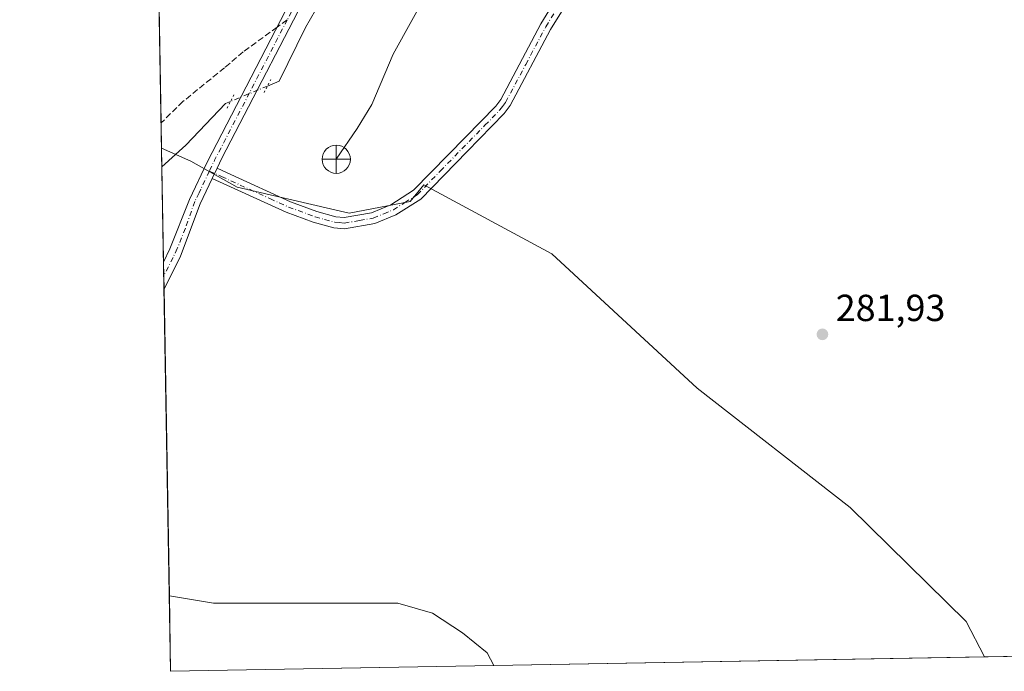
# Model space of a CAD drawing. Units: metres. Extents: x 622101 to 625582, y 4671662 to 4674035.
# Drawn here: x 622101 to 622363, y 4671662 to 4671835 of the extents above; entities that cross this region are included whole.
import ezdxf

# ---------------------------------------------------------------- set-up
doc = ezdxf.new("R2010")
doc.units = ezdxf.units.M
doc.header["$MEASUREMENT"] = 0
for name, pattern in [('DGN Style 3', [2.307223458686699, 1.648016756204785, -0.6592067024819142]), ('DGN Style 4', [2.6384748266838614, 1.318413404963828, -0.6592067024819142, 0.001648016756204785, -0.6592067024819142]), ('DGN Style 5', [1.1536117293433497, 0.4944050268614355, -0.6592067024819142])]:
    doc.linetypes.add(name, pattern=pattern)
for name, color, linetype, lineweight in [('Comarca CxS', 21, 'Continuous', 0), ('Comunidad Autónoma CxS', 142, 'Continuous', 0), ('Corriente natural lineal', 142, 'Continuous', 13), ('Corriente natural lineal oculto', 9, 'DGN Style 4', 13), ('Cultivos herbáceos CxS', 92, 'Continuous', 0), ('Espacio natural protegido CxS', 121, 'Continuous', 0), ('Estanque Cxs', 5, 'Continuous', 0), ('Municipio CxS', 4, 'Continuous', 0), ('Pastizal CxS', 92, 'Continuous', 0), ('Pista no pavimentada Cxs', 111, 'Continuous', 0), ('Pista no pavimentada eje', 91, 'DGN Style 4', 0), ('Provincia CxS', 1, 'Continuous', 0), ('Puente lineal', 2, 'DGN Style 5', 0), ('Punto de cota en terreno', 7, 'Continuous', 0), ('Punto fluvial desagüe desconocido', 7, 'Continuous', 0), ('Rótulo de punto de cota en terreno', 7, 'Continuous', 0), ('Senda', 7, 'DGN Style 3', 0), ('Senda no paivmentada conexión', 7, 'DGN Style 3', 0)]:
    doc.layers.add(name, color=color, linetype=linetype, lineweight=lineweight)
doc.styles.add('Style-Arial', font='txt')

# ---------------------------------------------------------------- blocks, each defined once
blk = doc.blocks.new('*U9')
at = {"layer": 'Cultivos herbáceos CxS', "color": 92, "linetype": 'Continuous', "lineweight": 0}
blk.add_polyline3d([(622624.0634000005, 4671670.313100001, 282.3632999999973), (622357.3525, 4671665.623400001, 282.2513000000035), (622352.4747000001, 4671675.0669, 282.2155999999959), (622321.5884999996, 4671705.3325, 282.1837999999989), (622280.9600000001, 4671737.0429, 282.3157999999967), (622242.3132999997, 4671772.7171, 282.3476999999984), (622208.3557000002, 4671791.054099999, 282.3141999999934), (622204.6573000001, 4671786.590299999, 282.3175999999949), (622188.4842999997, 4671783.529100001, 282.260500000004), (622158.6788999997, 4671790.448899999, 282.4931999999972), (622146.4373000005, 4671797.367900001, 282.1929999999993), (622138.6394999997, 4671800.798900001, 282.1392000000051), (622132.2134999996, 4672171.295499999, 283.2363000000041), (622153.5607000003, 4672217.4167, 283.4361000000063), (622175.7166999998, 4672247.803099999, 283.6294000000053), (622177.9086999996, 4672259.0737, 283.5957000000053), (622172.1381000001, 4672264.872500001, 283.7336000000068), (622164.0180000003, 4672265.347899999, 283.7820999999968), (622158.0318999998, 4672264.126700001, 283.7592000000004), (622153.0389, 4672263.108100001, 283.7299000000057), (622140.6163999997, 4672249.9453, 283.725099999996), (622130.9376999997, 4672244.851299999, 283.7016000000003), (622117.5751, 4673015.280400001, 284.4094000000041)], dxfattribs=at)
blk = doc.blocks.new('5PFDES')
at = {"layer": 'Punto fluvial desagüe desconocido', "color": 142, "linetype": 'Continuous', "lineweight": 13}
for p, q in [((-0.002, 0.374), (0.001, -0.375)), ((-0.375, -0.002), (0.374, 0.001))]:
    blk.add_line(p, q, dxfattribs=at)
blk.add_circle((-0.0002529909610748291, -0.0002529909610748291), 0.3742529911326177, dxfattribs=at)
blk = doc.blocks.new('5PATER')
at = {"layer": 'Estanque Cxs', "linetype": 'Continuous', "lineweight": 0}
h = blk.add_hatch(color=51, dxfattribs=at)
edge = h.paths.add_edge_path()
edge.add_ellipse((0, 0), major_axis=(-0.1095731443231308, -0.1110710700762829), ratio=0.9994222409660322, start_angle=0, end_angle=360)

msp = doc.modelspace()

# ---------------------------------------------------------------- linework, layer by layer
at = {"layer": 'Comarca CxS', "color": 21, "linetype": 'Continuous', "lineweight": 0, "flags": 128}
msp.add_lwpolyline([(625581.750000931, 4671722.319983291), (622141.0500009054, 4671661.819983289), (622103.9445999998, 4673801.1513), (622100.930000906, 4673974.959983266), (622156.9446999992, 4673975.944900001), (625540.5200009309, 4674035.439983263)], close=True, dxfattribs=at)
at = {"layer": 'Comunidad Autónoma CxS', "color": 142, "linetype": 'Continuous', "lineweight": 0, "flags": 128}
msp.add_lwpolyline([(625581.750000931, 4671722.319983291), (622141.0500009054, 4671661.819983289), (622103.9445999998, 4673801.1513), (622100.930000906, 4673974.959983266), (622156.9446999992, 4673975.944900001), (625540.5200009309, 4674035.439983263)], close=True, dxfattribs=at)
at = {"layer": 'Corriente natural lineal', "color": 142, "linetype": 'Continuous', "lineweight": 13}
for points in [[(622189.4700999996, 4672130.0001, 283.0507000000071), (622190.3101000005, 4672114.9901, 282.9875999999931), (622190.3400999998, 4672068.9101, 282.8130999999994), (622189.3901000004, 4672048.0001, 282.6970000000001), (622187.6901000004, 4672028.3201, 282.7118999999948), (622188.9101, 4672013.370100001, 282.656799999997), (622190.7200999996, 4671969.0601, 282.6496000000043), (622190.6801000005, 4671951.100099999, 282.6226000000024), (622190.2801000001, 4671934.8301, 282.587400000004), (622190.3101000005, 4671924.8301, 282.5819000000047), (622191.5601000005, 4671898.590100001, 282.5198999999994), (622190.0959999999, 4671873.496900001, 282.4211000000068), (622189.4346000003, 4671860.5985, 282.436400000006), (622185.4658000004, 4671847.699999999, 282.4204000000027), (622179.5126999998, 4671837.4474, 282.3806000000041), (622176.8668999998, 4671832.817199999, 282.4377999999998), (622169.9215000002, 4671818.595799999, 282.392200000002), (622166.789, 4671817.2906, 282.3942999999999)], [(622327.4685000004, 4671939.6117, 282.8853999999992), (622326.0201000003, 4671938.9301, 282.8839000000008), (622323.8601000002, 4671937.920100001, 282.8904999999941), (622318.7001, 4671932.770099999, 283.2155999999959), (622311.0100999996, 4671926.380100001, 283.146900000007), (622304.3800999997, 4671921.300100001, 282.9116000000067), (622298.2401000002, 4671917.290100001, 282.9857000000048), (622293.7901, 4671914.9901, 282.9781999999978), (622276.9301000005, 4671907.3201, 282.9468999999954), (622270.1901000004, 4671905.350099999, 282.8871000000072), (622265.5601000005, 4671903.470100001, 282.8717000000034), (622258.2600999996, 4671899.380100001, 282.7847000000039), (622248.8201000001, 4671892.450099999, 282.895199999999), (622232.0301000001, 4671876.7501, 282.655700000003), (622228.6601, 4671873.0601, 282.6940000000032), (622225.6601, 4671869.040100001, 282.670100000003), (622214.6501000002, 4671851.850099999, 282.7388000000064), (622200.1801000005, 4671825.720100001, 282.5175000000018), (622194.4801000003, 4671812.4001, 282.6374999999971), (622190.6001000004, 4671805.9801, 282.5351999999984), (622185.0601000005, 4671797.840100001, 282.4906000000047)], [(622156.9472000003, 4671813.189900001, 282.2627000000066), (622155.6124, 4671812.6337, 282.2320999999938), (622145.0771000005, 4671801.5963, 282.1564000000071), (622138.7259000001, 4671795.815300001, 282.1132000000071)]]:
    msp.add_polyline3d(points, dxfattribs=at)
at = {"layer": 'Corriente natural lineal oculto', "color": 9, "linetype": 'DGN Style 4', "lineweight": 13, "extrusion": (-0.01139267290268036, -0.004746889163957014, 0.9999238341230785), "elevation": -28982.3687995336, "flags": 128}
msp.add_lwpolyline([(622129.6275962896, 4671732.348775548), (622119.784935731, 4671728.248029347)], dxfattribs=at)
at = {"layer": 'Cultivos herbáceos CxS', "color": 92, "linetype": 'Continuous', "lineweight": 0, "extrusion": (5.003962175345195e-05, -0.002885051168950092, 0.999995836979229), "elevation": -13165.08687609676, "flags": 128}
msp.add_lwpolyline([(622138.5084005274, 4671788.957056165), (622132.1984479987, 4672152.757970219)], dxfattribs=at)
at = {"layer": 'Cultivos herbáceos CxS', "color": 92, "linetype": 'Continuous', "lineweight": 0, "extrusion": (0.0001222382494827193, -0.007045320373512918, 0.9999751739511562), "elevation": -32556.15201495308, "flags": 128}
msp.add_lwpolyline([(622138.6003626542, 4671687.374914393), (622138.4841568851, 4671694.072380613)], dxfattribs=at)
at = {"layer": 'Cultivos herbáceos CxS', "color": 92, "linetype": 'Continuous', "lineweight": 0, "extrusion": (-0.0004436051639759859, 0.02557633904321257, 0.9996727735092145), "elevation": 119490.6540059732, "flags": 128}
msp.add_lwpolyline([(-703062.2799951677, -4658638.120795325), (-703062.2799951677, -4658658.17147066)], dxfattribs=at)
at = {"layer": 'Cultivos herbáceos CxS', "color": 92, "linetype": 'Continuous', "lineweight": 0, "extrusion": (-0.0004198006656988518, -7.381707687269717e-06, 0.999999911856452), "elevation": -13.49962580456972, "flags": 128}
msp.add_lwpolyline([(622624.1269729702, 4671670.313127629), (622357.4161494544, 4671665.623327627)], dxfattribs=at)
at = {"layer": 'Cultivos herbáceos CxS', "color": 92, "linetype": 'Continuous', "lineweight": 0, "extrusion": (-0.001411461761747266, -2.481844954430859e-05, 0.9999990035793734), "elevation": -711.3470873689574, "flags": 128}
msp.add_lwpolyline([(622226.6712183774, 4671663.313184236), (622140.829332816, 4671661.803784236)], dxfattribs=at)
at = {"layer": 'Cultivos herbáceos CxS', "color": 92, "linetype": 'Continuous', "lineweight": 0}
for points in [[(622138.6394999997, 4671800.798900001, 282.1392000000051), (622146.4373000005, 4671797.367900001, 282.1929999999993), (622158.6788999997, 4671790.448899999, 282.4931999999972), (622188.4842999997, 4671783.529100001, 282.260500000004), (622204.6573000001, 4671786.590299999, 282.3175999999949), (622208.3557000002, 4671791.054099999, 282.3141999999934), (622242.3132999997, 4671772.7171, 282.3476999999984), (622280.9600000001, 4671737.0429, 282.3157999999967), (622321.5884999996, 4671705.3325, 282.1837999999989), (622352.4747000001, 4671675.0669, 282.2155999999959), (622357.3525, 4671665.623500001, 282.2513000000035)], [(622140.7023999998, 4671681.861099999, 282.2119999999995), (622152.4351000005, 4671679.946699999, 282.2461999999941), (622168.3101000005, 4671679.946699999, 282.2090999999928), (622178.8935000002, 4671679.946699999, 282.2869000000064), (622192.1224999996, 4671679.946699999, 282.4017000000022), (622201.3831000002, 4671679.946699999, 282.7498999999953), (622210.6435000002, 4671677.300899999, 282.9881000000024), (622218.5810000002, 4671672.009099999, 283.0703000000067), (622225.1955000004, 4671666.717499999, 282.8141000000033), (622226.8918000003, 4671663.329500001, 282.8460999999952)]]:
    msp.add_polyline3d(points, dxfattribs=at)
msp.add_polyline3d([(622226.8918000003, 4671663.329399999, 282.8460999999952), (622141.0499999998, 4671661.82, 282.7249000000011), (622140.7023999998, 4671681.861099999, 282.2119999999995), (622152.4351000005, 4671679.946699999, 282.2461999999941), (622168.3101000005, 4671679.946699999, 282.2090999999928), (622178.8935000002, 4671679.946699999, 282.2869000000064), (622192.1224999996, 4671679.946699999, 282.4017000000022), (622201.3831000002, 4671679.946699999, 282.7498999999953), (622210.6435000002, 4671677.300899999, 282.9881000000024), (622218.5810000002, 4671672.009099999, 283.0703000000067), (622225.1955000004, 4671666.717499999, 282.8141000000033)], close=True, dxfattribs=at)
at = {"layer": 'Espacio natural protegido CxS', "color": 121, "linetype": 'Continuous', "lineweight": 0, "flags": 128}
msp.add_lwpolyline([(625581.750000931, 4671722.319983291), (622141.0500009054, 4671661.819983289), (622103.9445999998, 4673801.1513), (622100.930000906, 4673974.959983266), (622156.9446999992, 4673975.944900001), (625540.5200009309, 4674035.439983263)], close=True, dxfattribs=at)
msp.add_lwpolyline([(625581.750000931, 4671722.319983291), (622141.0500009054, 4671661.819983289), (622103.9445999998, 4673801.1513), (622100.930000906, 4673974.959983266), (622156.9446999992, 4673975.944900001), (625540.5200009309, 4674035.439983263)], close=True, dxfattribs=at)
at = {"layer": 'Municipio CxS', "color": 4, "linetype": 'Continuous', "lineweight": 0, "flags": 128}
msp.add_lwpolyline([(625581.750000931, 4671722.319983291), (622141.0500009054, 4671661.819983289), (622103.9445999998, 4673801.1513), (622100.930000906, 4673974.959983266), (622156.9446999992, 4673975.944900001), (625540.5200009309, 4674035.439983263)], close=True, dxfattribs=at)
at = {"layer": 'Pastizal CxS', "color": 92, "linetype": 'Continuous', "lineweight": 0, "extrusion": (9.042358850336415e-05, -0.005215578140242246, 0.9999863946915667), "elevation": -24027.75075204819, "flags": 128}
msp.add_lwpolyline([(622138.6978464606, 4671734.037971623), (622138.6114441096, 4671739.021539406)], dxfattribs=at)
at = {"layer": 'Pastizal CxS', "color": 92, "linetype": 'Continuous', "lineweight": 0, "extrusion": (-0.0002245713087108437, 0.01294595357148583, 0.9999161724133941), "elevation": 60623.22676359183, "flags": 128}
msp.add_lwpolyline([(622139.2132429751, 4671377.120487147), (622138.7735692755, 4671402.464411029)], dxfattribs=at)
at = {"layer": 'Pastizal CxS', "color": 92, "linetype": 'Continuous', "lineweight": 0, "extrusion": (-0.00046776393851389, 0.02696882773060493, 0.9996361655761234), "elevation": 125983.497468486, "flags": 128}
msp.add_lwpolyline([(-703063.4811789414, -4658572.025518917), (-703063.4811789414, -4658575.58464889)], dxfattribs=at)
at = {"layer": 'Pastizal CxS', "color": 92, "linetype": 'Continuous', "lineweight": 0, "extrusion": (-0.0002427989527572481, 0.01399615932119666, 0.9999020194863717), "elevation": 65518.24903463788, "flags": 128}
msp.add_lwpolyline([(622139.3391770344, 4671303.914701661), (622139.2774649434, 4671307.471750078)], dxfattribs=at)
at = {"layer": 'Pastizal CxS', "color": 92, "linetype": 'Continuous', "lineweight": 0, "extrusion": (7.982248711237753e-05, -0.004602338156786782, 0.9999894059998142), "elevation": -21168.78985726378, "flags": 128}
msp.add_lwpolyline([(622140.6778908306, 4671633.911578116), (622139.2643608854, 4671715.410841259)], dxfattribs=at)
at = {"layer": 'Pastizal CxS', "color": 92, "linetype": 'Continuous', "lineweight": 0, "extrusion": (0.004557770944100199, 8.013961881773112e-05, 0.9999896100968563), "elevation": 3493.19612780312, "flags": 128}
msp.add_lwpolyline([(622349.6018290886, 4671665.358358148), (622219.139773182, 4671663.06445814)], dxfattribs=at)
at = {"layer": 'Pastizal CxS', "color": 92, "linetype": 'Continuous', "lineweight": 0}
msp.add_polyline3d([(622357.3525, 4671665.623400001, 282.2513000000035), (622226.8918000003, 4671663.329399999, 282.8460999999952), (622225.1955000004, 4671666.717499999, 282.8141000000033), (622218.5810000002, 4671672.009099999, 283.0703000000067), (622210.6435000002, 4671677.300899999, 282.9881000000024), (622201.3831000002, 4671679.946699999, 282.7498999999953), (622192.1224999996, 4671679.946699999, 282.4017000000022), (622178.8935000002, 4671679.946699999, 282.2869000000064), (622168.3101000005, 4671679.946699999, 282.2090999999928), (622152.4351000005, 4671679.946699999, 282.2461999999941), (622140.7023999998, 4671681.861099999, 282.2119999999995), (622138.6394999997, 4671800.798900001, 282.1392000000051), (622146.4373000005, 4671797.367900001, 282.1929999999993), (622158.6788999997, 4671790.448899999, 282.4931999999972), (622188.4842999997, 4671783.529100001, 282.260500000004), (622204.6573000001, 4671786.590299999, 282.3175999999949), (622208.3557000002, 4671791.054099999, 282.3141999999934), (622242.3132999997, 4671772.7171, 282.3476999999984), (622280.9600000001, 4671737.0429, 282.3157999999967), (622321.5884999996, 4671705.3325, 282.1837999999989), (622352.4747000001, 4671675.0669, 282.2155999999959)], close=True, dxfattribs=at)
for points in [[(622138.6394999997, 4671800.798900001, 282.1392000000051), (622146.4373000005, 4671797.367900001, 282.1929999999993), (622158.6788999997, 4671790.448899999, 282.4931999999972), (622188.4842999997, 4671783.529100001, 282.260500000004), (622204.6573000001, 4671786.590299999, 282.3175999999949), (622208.3557000002, 4671791.054099999, 282.3141999999934), (622242.3132999997, 4671772.7171, 282.3476999999984), (622280.9600000001, 4671737.0429, 282.3157999999967), (622321.5884999996, 4671705.3325, 282.1837999999989), (622352.4747000001, 4671675.0669, 282.2155999999959), (622357.3525, 4671665.623500001, 282.2513000000035)], [(622140.7023999998, 4671681.861099999, 282.2119999999995), (622152.4351000005, 4671679.946699999, 282.2461999999941), (622168.3101000005, 4671679.946699999, 282.2090999999928), (622178.8935000002, 4671679.946699999, 282.2869000000064), (622192.1224999996, 4671679.946699999, 282.4017000000022), (622201.3831000002, 4671679.946699999, 282.7498999999953), (622210.6435000002, 4671677.300899999, 282.9881000000024), (622218.5810000002, 4671672.009099999, 283.0703000000067), (622225.1955000004, 4671666.717499999, 282.8141000000033), (622226.8918000003, 4671663.329500001, 282.8460999999952)]]:
    msp.add_polyline3d(points, dxfattribs=at)
at = {"layer": 'Pista no pavimentada Cxs', "color": 111, "linetype": 'Continuous', "lineweight": 0, "extrusion": (-0.01085608579758112, -0.02237011617155714, 0.9996908138537768), "elevation": -110980.2938525912, "flags": 128}
msp.add_lwpolyline([(-1479972.494374705, 4473266.397618728), (-1479972.494374705, 4473263.373308057)], dxfattribs=at)
msp.add_lwpolyline([(-1479972.494374705, 4473266.397618728), (-1479972.494374705, 4473263.373308057)], dxfattribs=at)
at = {"layer": 'Pista no pavimentada Cxs', "color": 111, "linetype": 'Continuous', "lineweight": 0, "extrusion": (-0.0003226781735747198, 0.01860237057199852, 0.9998269088636784), "elevation": 86987.82562677012, "flags": 128}
msp.add_lwpolyline([(-703070.296996811, -4659458.717231221), (-703070.2969968109, -4659465.833533162)], dxfattribs=at)
at = {"layer": 'Pista no pavimentada Cxs', "color": 111, "linetype": 'Continuous', "lineweight": 0}
for points in [[(622139.1655000001, 4671770.4735, 282.6196999999956), (622140.8517000005, 4671774.009500001, 282.6114999999991), (622146.0800999999, 4671787.1601, 282.4943000000058), (622150.7801000001, 4671797.0801, 282.5348999999987), (622178.0701000001, 4671849.800100001, 282.3546999999962), (622179.9101, 4671854.2501, 282.3779000000068), (622180.2600999996, 4671856.440099999, 282.3847999999998), (622180.9301000005, 4671875.200099999, 282.5228999999963), (622180.9301000005, 4671884.0101, 282.6775999999954), (622176.3300999999, 4672026.1601, 282.854800000001), (622176.5601000005, 4672033.620100001, 282.866200000004), (622177.9401000004, 4672053.5801, 282.9481999999989), (622178.5800999999, 4672074.020099999, 283.0592999999935), (622177.9801000003, 4672088.7301, 283.3714999999939), (622178.5401, 4672113.720100001, 283.1907000000065), (622177.8201000001, 4672167.0801, 283.3815000000032), (622178.9501, 4672176.1801, 283.4226999999955), (622183.8300999999, 4672200.450099999, 283.5815000000002), (622189.4301000005, 4672221.210100001, 283.6581000000006), (622202.2301000003, 4672262.630100001, 283.757500000007)], [(622180.8201000001, 4672166.920100001, 283.3315000000002), (622181.5401, 4672113.700099999, 283.1426000000066), (622180.9801000003, 4672088.7501, 283.386599999998), (622181.5900999998, 4672074.040100001, 282.993100000007), (622180.9401000004, 4672053.420100001, 282.8996999999945), (622179.5601000005, 4672033.4801, 282.7921000000061), (622179.3400999998, 4672026.1601, 282.777900000001), (622183.9301000005, 4671884.050100001, 282.6555999999982), (622183.9301000005, 4671875.140100001, 282.5190000000002), (622183.2600999996, 4671856.140100001, 282.4315000000061), (622182.8101000005, 4671853.4301, 282.4447999999975), (622180.7901, 4671848.540100001, 282.418399999995), (622154.6901000004, 4671798.110099999, 282.5981000000029), (622153.4001000002, 4671795.4301, 282.5507000000071)], [(622376.5401, 4671989.530099999, 282.9394000000029), (622350.7701000003, 4671954.950099999, 282.8359000000055), (622345.4600999998, 4671946.460100001, 282.7988000000041), (622341.3901000004, 4671941.2501, 282.7949999999983), (622337.6001000004, 4671937.7401, 282.7909000000073), (622303.9501, 4671910.520099999, 282.6012000000046), (622290.0401, 4671897.3201, 282.5552000000025), (622282.8300999999, 4671889.620100001, 282.5507999999973), (622276.6101000002, 4671881.9001, 282.4633000000031), (622265.9401000004, 4671867.720100001, 282.4529999999941), (622257.1101000002, 4671855.630100001, 282.5095000000001), (622250.2200999996, 4671845.620100001, 282.4572000000044), (622242.0301000001, 4671832.290100001, 282.4051999999938), (622231.3101000005, 4671812.1501, 282.3708000000042), (622229.7001, 4671809.9801, 282.3481999999931), (622219.8300999999, 4671799.870100001, 282.3499000000011), (622207.5201000003, 4671787.2501, 282.320000000007), (622200.9200999998, 4671783.0601, 282.3291999999929), (622195.3201000001, 4671780.7601, 282.3231999999989), (622187.2100999998, 4671779.370100001, 282.2961000000068), (622184.4401000004, 4671779.620100001, 282.2948000000033), (622178.9501, 4671781.130100001, 282.3043999999936), (622171.7801000001, 4671783.7501, 282.304999999993), (622152.0800999999, 4671792.710100001, 282.4755000000005)], [(622180.7901, 4671848.540100001, 282.418399999995), (622154.6901000004, 4671798.110099999, 282.5981000000029), (622153.4001000002, 4671795.4301, 282.5507000000071), (622152.0800999999, 4671792.710100001, 282.4755000000005), (622148.8601000002, 4671786.020099999, 282.4775999999983), (622143.6628999999, 4671772.0581, 282.6549999999988), (622139.2889, 4671763.3595, 282.7520999999979), (622139.1655000001, 4671770.4735, 282.6196999999956), (622140.8517000005, 4671774.009500001, 282.6114999999991), (622146.0800999999, 4671787.1601, 282.4943000000058), (622150.7801000001, 4671797.0801, 282.5348999999987), (622178.0701000001, 4671849.800100001, 282.3546999999962)], [(622250.2200999996, 4671845.620100001, 282.4572000000044), (622242.0301000001, 4671832.290100001, 282.4051999999938), (622231.3101000005, 4671812.1501, 282.3708000000042), (622229.7001, 4671809.9801, 282.3481999999931), (622219.8300999999, 4671799.870100001, 282.3499000000011), (622207.5201000003, 4671787.2501, 282.320000000007), (622200.9200999998, 4671783.0601, 282.3291999999929), (622195.3201000001, 4671780.7601, 282.3231999999989), (622187.2100999998, 4671779.370100001, 282.2961000000068), (622184.4401000004, 4671779.620100001, 282.2948000000033), (622178.9501, 4671781.130100001, 282.3043999999936), (622171.7801000001, 4671783.7501, 282.304999999993), (622152.0800999999, 4671792.710100001, 282.4755000000005), (622153.4001000002, 4671795.4301, 282.5507000000071), (622157.0601000005, 4671793.7601, 282.4713000000047), (622172.9200999998, 4671786.530099999, 282.3242999999929), (622179.8701, 4671783.9901, 282.3098000000027), (622184.9801000003, 4671782.5801, 282.2951999999932), (622187.1901000004, 4671782.390100001, 282.2908000000025), (622194.4401000004, 4671783.640100001, 282.3224999999948), (622199.5401, 4671785.7401, 282.3273000000045), (622205.6201, 4671789.590100001, 282.320000000007), (622219.4200999998, 4671803.7301, 282.3809999999939), (622227.4200999998, 4671811.940099999, 282.3589000000065), (622228.7701000003, 4671813.7501, 282.3724999999977), (622239.4301000005, 4671833.790100001, 282.3840000000055), (622247.7001, 4671847.2601, 282.4419999999955)], [(622153.4001000002, 4671795.4301, 282.5507000000071), (622157.0601000005, 4671793.7601, 282.4713000000047), (622172.9200999998, 4671786.530099999, 282.3242999999929), (622179.8701, 4671783.9901, 282.3098000000027), (622184.9801000003, 4671782.5801, 282.2951999999932), (622187.1901000004, 4671782.390100001, 282.2908000000025), (622194.4401000004, 4671783.640100001, 282.3224999999948), (622199.5401, 4671785.7401, 282.3273000000045), (622205.6201, 4671789.590100001, 282.320000000007), (622219.4200999998, 4671803.7301, 282.3809999999939), (622227.4200999998, 4671811.940099999, 282.3589000000065), (622228.7701000003, 4671813.7501, 282.3724999999977), (622239.4301000005, 4671833.790100001, 282.3840000000055), (622247.7001, 4671847.2601, 282.4419999999955)], [(622152.0800999999, 4671792.710100001, 282.4755000000005), (622148.8601000002, 4671786.020099999, 282.4775999999983), (622143.6628999999, 4671772.0581, 282.6549999999988), (622139.2889, 4671763.3595, 282.7520999999979)]]:
    msp.add_polyline3d(points, dxfattribs=at)
at = {"layer": 'Pista no pavimentada eje', "color": 91, "linetype": 'DGN Style 4', "lineweight": 0, "extrusion": (0.7177798369936582, -0.3679212093475768, 0.5911227362549797), "elevation": -1272117.670375124, "flags": 128}
msp.add_lwpolyline([(4441285.422687787, 932652.1316759342), (4441243.404889986, 932652.4142263844), (4441241.918203293, 932652.3527642979), (4441240.200049557, 932652.2844193105)], dxfattribs=at)
at = {"layer": 'Pista no pavimentada eje', "color": 91, "linetype": 'DGN Style 4', "lineweight": 0}
for points in [[(622179.3201000001, 4672167.0001, 283.3564999999944), (622180.0401, 4672113.710100001, 283.1665999999968), (622179.4801000003, 4672088.7401, 283.3791000000056), (622179.7801000001, 4672081.3851, 283.2461000000039), (622180.0850999998, 4672074.030099999, 283.026199999993), (622179.7600999996, 4672063.720100001, 283.0314999999973), (622179.4401000004, 4672053.5001, 282.9236999999994), (622178.0601000005, 4672033.550100001, 282.8098000000027), (622177.9501, 4672029.890100001, 282.8007000000071), (622177.8350999998, 4672026.1601, 282.7915999999968), (622180.1350999996, 4671955.085100001, 282.6603999999934), (622182.4301000005, 4671884.030099999, 282.6861000000063), (622182.4301000005, 4671875.170100001, 282.5087000000058), (622182.0950999996, 4671865.790100001, 282.4373999999953), (622181.7600999996, 4671856.290100001, 282.4133000000002), (622181.5850999998, 4671855.1951, 282.4140999999945), (622181.3601000002, 4671853.840100001, 282.4137000000046), (622179.4301000005, 4671849.170100001, 282.3886000000057), (622172.0500999996, 4671834.910700001, 282.3895000000048)], [(622151.3415000001, 4671794.708100001, 282.5127000000066), (622154.5701000001, 4671793.235099999, 282.4755000000005), (622159.4951, 4671790.995100001, 282.3589999999967), (622167.4250999996, 4671787.380100001, 282.2899999999936), (622172.3501000004, 4671785.140100001, 282.3151000000071), (622179.4101, 4671782.5601, 282.3064000000013), (622181.9650999998, 4671781.8551, 282.2997999999934), (622184.7100999998, 4671781.100099999, 282.295299999998), (622185.8151000004, 4671781.005100001, 282.2942999999942), (622187.2001, 4671780.880100001, 282.2934999999998), (622191.2550999997, 4671781.575099999, 282.3144000000029), (622194.8800999997, 4671782.200099999, 282.3245000000024), (622197.6801000005, 4671783.350099999, 282.3298999999971), (622200.2301000003, 4671784.4001, 282.3279000000039), (622203.2701000003, 4671786.325099999, 282.3220000000001), (622206.5701000001, 4671788.420100001, 282.320000000007), (622212.7251000004, 4671794.7301, 282.3056999999972), (622224.5601000005, 4671806.8551, 282.4085000000051), (622228.5601000005, 4671810.960100001, 282.3565999999992), (622229.2351000002, 4671811.8651, 282.3625999999931), (622230.0401, 4671812.950099999, 282.3718999999983), (622235.4001000002, 4671823.020099999, 282.4070000000065), (622240.7301000003, 4671833.040100001, 282.3947999999946), (622244.8651000002, 4671839.7751, 282.3828000000067)], [(622151.3415000001, 4671794.708100001, 282.5127000000066), (622149.0800999999, 4671789.9351, 282.4731999999931), (622148.5802999996, 4671788.896700001, 282.4867999999988), (622147.4700999996, 4671786.590100001, 282.5274999999965), (622144.9501, 4671779.5351, 282.5262999999977), (622142.8031000001, 4671774.108700001, 282.6628000000055), (622141.6785000004, 4671771.727299999, 282.6855000000069), (622139.2273000004, 4671766.916300001, 282.6769000000059)]]:
    msp.add_polyline3d(points, dxfattribs=at)
at = {"layer": 'Provincia CxS', "color": 1, "linetype": 'Continuous', "lineweight": 0, "flags": 128}
msp.add_lwpolyline([(625581.750000931, 4671722.319983291), (622141.0500009054, 4671661.819983289), (622103.9445999998, 4673801.1513), (622100.930000906, 4673974.959983266), (622156.9446999992, 4673975.944900001), (625540.5200009309, 4674035.439983263)], close=True, dxfattribs=at)
at = {"layer": 'Puente lineal', "color": 2, "linetype": 'DGN Style 5', "lineweight": 0, "extrusion": (0.0008043864832970476, 0.00155417303528313, 0.9999984687531087), "elevation": 8043.717181758583, "flags": 128}
msp.add_lwpolyline([(622167.2798260577, 4671812.207748391), (622165.4412210216, 4671808.6553441)], dxfattribs=at)
at = {"layer": 'Puente lineal', "color": 2, "linetype": 'DGN Style 5', "lineweight": 0, "extrusion": (-0.002390404583888799, -0.0046179215821035, 0.9999864802917022), "elevation": -22778.90349306471, "flags": 128}
msp.add_lwpolyline([(622154.9252198631, 4671756.035840809), (622156.7640643304, 4671759.588178688)], dxfattribs=at)
at = {"layer": 'Senda', "color": 7, "linetype": 'DGN Style 3', "lineweight": 0}
msp.add_polyline3d([(622169.3430000005, 4671832.9408, 282.3999999999942), (622160.3280999997, 4671826.380700001, 282.3552999999956), (622155.3671000004, 4671822.147299999, 282.3426999999938), (622144.3208999997, 4671813.1873, 282.2198999999964), (622138.5232999995, 4671807.496099999, 282.1964000000008)], dxfattribs=at)
at = {"layer": 'Senda no paivmentada conexión', "color": 7, "linetype": 'DGN Style 3', "lineweight": 0, "extrusion": (0.002535879457811527, 0.001845306396987739, 0.9999950820677453), "elevation": 10481.108278686, "flags": 128}
msp.add_lwpolyline([(622169.333486902, 4671823.523993865), (622166.6263689802, 4671821.55409051)], dxfattribs=at)

# ---------------------------------------------------------------- block references
at = {"layer": 'Cultivos herbáceos CxS', "color": 92, "linetype": 'Continuous', "lineweight": 0}
msp.add_blockref('*U9', (0, 0), dxfattribs=at)
at = {"layer": 'Punto de cota en terreno', "color": 7, "linetype": 'Continuous', "lineweight": 0, "xscale": 10, "yscale": 10, "zscale": 10}
msp.add_blockref('5PATER', (622314.25, 4671751.33, 281.929999999993), dxfattribs=at)
at = {"layer": 'Punto fluvial desagüe desconocido', "color": 7, "linetype": 'Continuous', "lineweight": 0, "xscale": 10, "yscale": 10, "zscale": 10}
msp.add_blockref('5PFDES', (622185.0601000005, 4671797.840100001, 282.4906000000047), dxfattribs=at)

# ---------------------------------------------------------------- texts
at = {"layer": 'Rótulo de punto de cota en terreno', "color": 7, "linetype": 'Continuous', "lineweight": 0, "style": 'Style-Arial'}
msp.add_text('281,93', height=7.000000000000002, dxfattribs=at).set_placement((622317.7778000003, 4671754.857799999))

doc.saveas('drawing.dxf')
